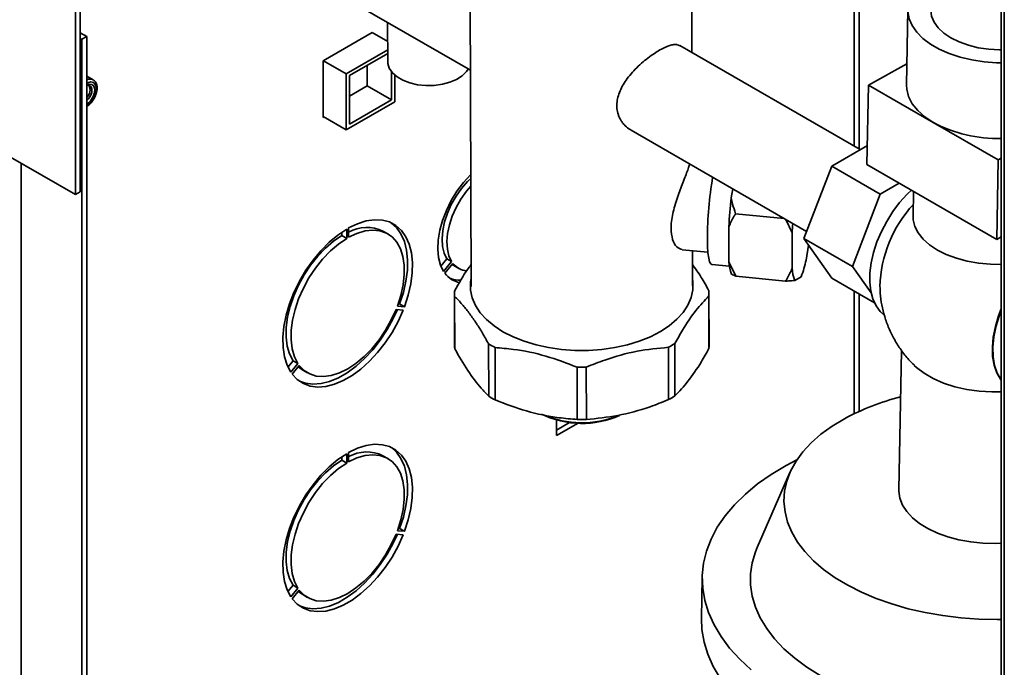
# Paper-space layout 'Blatt3' of a CAD drawing. Units: millimetres. Extents: x 0 to 4200, y 0 to 2970.
# Drawn here: x 3284 to 3498, y 1257 to 1398 of the extents above; entities that cross this region are included whole.
import ezdxf

# ---------------------------------------------------------------- set-up
doc = ezdxf.new("R2010")
doc.units = ezdxf.units.MM

psp = doc.layouts.new('Blatt3')

# ---------------------------------------------------------------- linework, layer by layer
at = {"color": 7, "linetype": 'Continuous', "lineweight": 35, "ltscale": 10}
for p, q in [((3295.77, 1359.81), (3295.77, 1531.51)), ((3296.83, 1360.42), (3296.83, 1530.9)), ((3381.86, 1420.35), (3382.07, 1339.81)), ((3430.24, 1390.82), (3430.16, 1420.49)), ((3497.72, 1414.96), (3497.72, 800.76)), ((3340.19, 1411.04), (3381.95, 1386.94)), ((3477.37, 1400.24), (3477.06, 1383.73)), ((3363.89, 1397.36), (3363.91, 1388.79)), ((3298.25, 1394.31), (3296.83, 1395.13)), ((3296.83, 1393.9), (3297.19, 1393.7)), ((3297.19, 1393.7), (3298.25, 1394.31)), ((3298.25, 961.49), (3298.25, 1394.31)), ((3360.51, 1395.16), (3349.83, 1389)), ((3360.51, 1395.16), (3363.9, 1393.21)), ((3297.19, 960.88), (3297.19, 1393.7)), ((3466.93, 1369.64), (3427.63, 1392.33)), ((3354.85, 1386.18), (3363.9, 1391.41)), ((3355.56, 1385.78), (3363.9, 1390.59)), ((3349.83, 1389), (3349.83, 1376.67)), ((3349.9, 1389.04), (3354.85, 1386.18)), ((3359.45, 1388.02), (3359.45, 1383.53)), ((3477.14, 1388.34), (3468.77, 1383.72)), ((3299.65, 1384.89), (3298.25, 1385.69)), ((3354.85, 1373.94), (3354.85, 1386.18)), ((3355.56, 1375.16), (3355.56, 1385.78)), ((3364.75, 1386.6), (3364.75, 1380.47)), ((3365.46, 1385.88), (3365.46, 1380.06)), ((3299.69, 1384.86), (3299.65, 1384.89)), ((3359.45, 1383.53), (3355.56, 1381.28)), ((3359.45, 1383.53), (3364.75, 1380.47)), ((3468.77, 1383.72), (3468.44, 1366.38)), ((3468.77, 1383.72), (3482.91, 1375.56)), ((3299, 1382.9), (3299, 1382.91)), ((3365.46, 1380.06), (3354.85, 1373.94)), ((3364.75, 1380.47), (3355.56, 1375.16)), ((3349.83, 1376.83), (3354.85, 1373.94)), ((3349.83, 1376.67), (3349.97, 1376.75)), ((3482.91, 1375.56), (3497.06, 1367.39)), ((3416.98, 1373.88), (3455.24, 1351.8)), ((3460.74, 1366.04), (3468.52, 1370.56)), ((3281.14, 1368.26), (3295.77, 1359.81)), ((3454.65, 1350.26), (3460.74, 1366.04)), ((3460.74, 1366.04), (3471.35, 1359.92)), ((3468.44, 1366.38), (3496.73, 1350.06)), ((3496.73, 1350.06), (3497.06, 1367.39)), ((3497.06, 1367.39), (3497.72, 1367.76)), ((3475.48, 1362.32), (3471.35, 1359.92)), ((3295.77, 1359.81), (3296.83, 1360.42)), ((3438.85, 1359.11), (3439.17, 1361.08)), ((3471.35, 1359.92), (3465.25, 1344.14)), ((3478.62, 1360.51), (3478.51, 1355.09)), ((3450.35, 1354.62), (3439.79, 1355.66)), ((3452.11, 1351.45), (3450.71, 1354.41)), ((3353.9, 1351.63), (3353.9, 1350.88)), ((3354.96, 1352.31), (3354.96, 1350.27)), ((3355.38, 1350.51), (3355.38, 1352.55)), ((3363.92, 1351.26), (3362.86, 1351.87)), ((3438.34, 1345.14), (3438.32, 1352.81)), ((3452.11, 1351.45), (3452.13, 1343.78)), ((3353.9, 1350.88), (3354.96, 1350.27)), ((3454.65, 1350.26), (3465.25, 1344.14)), ((3460.8, 1341.58), (3454.65, 1350.26)), ((3455.17, 1345.55), (3455.69, 1348.78)), ((3496.73, 1350.06), (3497.72, 1350.61)), ((3428.11, 1347.8), (3433.74, 1347.25)), ((3430.37, 1339.93), (3430.35, 1347.58)), ((3375.49, 1344.23), (3376.79, 1345.84)), ((3376.1, 1343.05), (3377.85, 1345.23)), ((3378.13, 1344.82), (3376.38, 1342.65)), ((3376.79, 1345.84), (3377.85, 1345.23)), ((3434.58, 1344.6), (3438.44, 1344.22)), ((3438.34, 1345.14), (3439.82, 1342.01)), ((3378.32, 1344.34), (3379.38, 1343.73)), ((3439.82, 1342.01), (3438.89, 1342.47)), ((3465.25, 1344.14), (3469.33, 1338.39)), ((3450.66, 1340.94), (3439.82, 1342.01)), ((3452.68, 1341.11), (3454.08, 1341.92)), ((3460.8, 1341.58), (3470.05, 1336.24)), ((3378.47, 1338.17), (3378.5, 1326.75)), ((3434, 1326.89), (3433.97, 1338.31)), ((3366.5, 1335.98), (3366.21, 1336.01)), ((3366.5, 1335.98), (3367.56, 1335.37)), ((3378.49, 1337.62), (3378.52, 1326.2)), ((3433.98, 1326.3), (3433.95, 1337.71)), ((3365.74, 1334.78), (3367.27, 1334.64)), ((3367.56, 1335.37), (3366.03, 1335.51)), ((3426.53, 1327.33), (3426.56, 1315.91)), ((3385.94, 1315.84), (3385.91, 1327.26)), ((3387.31, 1326.45), (3387.34, 1315.03)), ((3425.16, 1315.1), (3425.13, 1326.51)), ((3475.96, 1325.83), (3475.38, 1295.41)), ((3343.26, 1323.59), (3342.15, 1322.21)), ((3344.32, 1322.98), (3342.78, 1321.07)), ((3343.26, 1323.59), (3344.32, 1322.98)), ((3343.07, 1320.67), (3344.6, 1322.57)), ((3345.36, 1321.56), (3346.42, 1320.94)), ((3405.26, 1310.77), (3405.23, 1322.18)), ((3407.21, 1322.19), (3407.24, 1310.77)), ((3400.74, 1310.66), (3400.74, 1307.24)), ((3403.59, 1310.11), (3400.74, 1308.46)), ((3400.74, 1307.24), (3405.46, 1309.96)), ((3353.9, 1302.63), (3353.9, 1301.88)), ((3353.9, 1301.88), (3354.96, 1301.27)), ((3354.96, 1303.31), (3354.96, 1301.27)), ((3355.38, 1301.51), (3355.38, 1303.56)), ((3363.92, 1302.26), (3362.86, 1302.87)), ((3450.81, 1300.73), (3453.16, 1301.96)), ((3451.63, 1299.17), (3444.51, 1282.86)), ((3367.56, 1286.37), (3366.03, 1286.51)), ((3366.5, 1286.98), (3366.21, 1287.01)), ((3366.5, 1286.98), (3367.56, 1286.37)), ((3365.74, 1285.78), (3367.27, 1285.64)), ((3432.52, 1276.4), (3432.34, 1267.32)), ((3343.26, 1274.59), (3342.15, 1273.21)), ((3344.32, 1273.98), (3342.78, 1272.07)), ((3343.07, 1271.67), (3344.6, 1273.57)), ((3343.26, 1274.59), (3344.32, 1273.98)), ((3345.36, 1272.56), (3346.42, 1271.95))]:
    psp.add_line(p, q, dxfattribs=at)
at = {"color": 1, "linetype": 'Continuous', "lineweight": 35, "ltscale": 10}
for p, q in [((3465.62, 1422.42), (3465.62, 1370.4)), ((3466.75, 1369.75), (3466.75, 1421.77)), ((3498.4, 1414.57), (3498.4, 800.37)), ((3283.97, 1000.36), (3283.97, 1366.63)), ((3465.62, 1338.8), (3465.62, 1312.01)), ((3466.75, 1312.54), (3466.75, 1338.15))]:
    psp.add_line(p, q, dxfattribs=at)
at = {"color": 7, "linetype": 'Continuous', "lineweight": 35, "ltscale": 10, "flags": 128}
for points in [[(3497.72, 1388.58), (3496.68, 1388.59), (3493.97, 1388.79), (3491.32, 1389.19), (3488.78, 1389.78), (3486.4, 1390.57), (3484.22, 1391.53), (3482.29, 1392.64), (3480.64, 1393.89), (3479.31, 1395.25), (3478.3, 1396.7), (3477.66, 1398.2), (3477.38, 1399.74), (3477.47, 1401.27), (3477.93, 1402.79), (3478.76, 1404.24), (3479.93, 1405.62), (3481.43, 1406.89), (3482.51, 1407.61)], [(3497.72, 1391.4), (3497.37, 1391.4), (3495.02, 1391.53), (3492.73, 1391.87), (3490.56, 1392.41), (3488.55, 1393.13), (3486.76, 1394.02), (3485.23, 1395.05), (3484, 1396.19), (3483.1, 1397.43), (3482.55, 1398.73), (3482.37, 1400.06), (3482.37, 1400.15)], [(3381.47, 1387.22), (3381.09, 1386.65), (3380.16, 1385.74), (3378.94, 1384.96), (3377.47, 1384.33), (3375.82, 1383.89), (3374.04, 1383.65), (3372.22, 1383.62), (3370.43, 1383.8), (3368.74, 1384.19), (3367.22, 1384.77), (3365.93, 1385.51), (3364.93, 1386.39), (3364.25, 1387.37), (3363.93, 1388.4), (3363.91, 1388.79)], [(3298.25, 1383.69), (3298.79, 1383.91), (3299.39, 1383.87), (3299.82, 1383.49), (3300.01, 1382.84), (3299.93, 1382), (3299.6, 1381.11), (3299.06, 1380.3), (3298.4, 1379.7), (3298.25, 1379.61)], [(3298.25, 1383.65), (3298.39, 1383.69), (3298.89, 1383.66), (3299.24, 1383.35), (3299.4, 1382.81), (3299.34, 1382.12), (3299.06, 1381.38), (3298.61, 1380.71), (3298.25, 1380.35)], [(3482.91, 1375.56), (3481.04, 1376.8), (3479.5, 1378.17), (3478.32, 1379.65), (3477.51, 1381.21), (3477.11, 1382.81), (3477.06, 1383.73)], [(3382.01, 1364.16), (3381.98, 1364.13), (3380.43, 1362.44), (3379.01, 1360.56), (3377.75, 1358.52), (3376.69, 1356.39), (3375.84, 1354.21), (3375.24, 1352.04), (3374.89, 1349.92), (3374.8, 1347.92), (3374.97, 1346.08), (3375.41, 1344.44), (3376.1, 1343.05)], [(3376.79, 1345.84), (3376.2, 1347.07), (3375.85, 1348.53), (3375.75, 1350.18), (3375.9, 1351.97), (3376.29, 1353.85), (3376.92, 1355.76), (3377.77, 1357.65), (3378.81, 1359.47), (3380.01, 1361.16), (3381.34, 1362.68), (3382.01, 1363.33)], [(3377.85, 1345.23), (3377.26, 1346.46), (3376.91, 1347.92), (3376.81, 1349.57), (3376.96, 1351.36), (3377.35, 1353.23), (3377.98, 1355.15), (3378.83, 1357.04), (3379.87, 1358.86), (3381.07, 1360.55), (3382.01, 1361.66)], [(3478.12, 1360.8), (3477.18, 1359.89), (3475.57, 1358.09), (3474.08, 1356.11), (3472.74, 1353.99), (3471.58, 1351.77), (3470.61, 1349.49), (3469.86, 1347.2), (3469.34, 1344.94), (3469.06, 1342.76), (3469.03, 1340.69), (3469.25, 1338.78), (3469.71, 1337.06), (3470.41, 1335.58), (3471.32, 1334.35), (3472.08, 1333.66)], [(3355.38, 1352.55), (3357.32, 1353.48), (3359.21, 1354.08), (3361.03, 1354.35), (3362.73, 1354.27), (3364.3, 1353.85), (3365.69, 1353.09), (3366.89, 1352.01), (3367.86, 1350.64), (3368.59, 1348.99), (3369.08, 1347.1), (3369.3, 1345), (3369.25, 1342.73), (3368.94, 1340.34), (3368.38, 1337.87), (3367.56, 1335.37)], [(3364.62, 1353.7), (3364.63, 1353.7), (3365.82, 1352.63), (3366.8, 1351.25), (3367.53, 1349.6), (3368.02, 1347.71), (3368.24, 1345.61), (3368.19, 1343.35), (3367.88, 1340.95), (3367.31, 1338.48), (3366.5, 1335.98)], [(3497.72, 1344.6), (3495.39, 1344.63), (3492.81, 1344.86), (3490.31, 1345.3), (3487.94, 1345.93), (3485.75, 1346.75), (3483.79, 1347.73), (3482.08, 1348.87), (3480.68, 1350.12), (3479.61, 1351.47), (3478.9, 1352.89), (3478.55, 1354.35), (3478.51, 1355.09)], [(3342.78, 1321.07), (3341.97, 1322.63), (3341.4, 1324.44), (3341.09, 1326.48), (3341.04, 1328.69), (3341.26, 1331.05), (3341.75, 1333.49), (3342.48, 1335.99), (3343.46, 1338.49), (3344.65, 1340.95), (3346.04, 1343.31), (3347.61, 1345.54), (3349.32, 1347.59), (3351.13, 1349.42), (3353.03, 1351.01), (3354.96, 1352.31)], [(3366.03, 1335.51), (3366.78, 1337.85), (3367.28, 1340.15), (3367.52, 1342.37), (3367.5, 1344.45), (3367.21, 1346.35), (3366.66, 1348.03), (3365.87, 1349.46), (3364.85, 1350.6), (3363.61, 1351.42), (3362.2, 1351.92), (3360.64, 1352.08), (3358.95, 1351.89), (3357.19, 1351.37), (3355.38, 1350.51)], [(3353.9, 1350.88), (3352.09, 1349.65), (3350.33, 1348.14), (3348.65, 1346.38), (3347.08, 1344.42), (3345.67, 1342.29), (3344.44, 1340.04), (3343.41, 1337.72), (3342.62, 1335.38), (3342.07, 1333.06), (3341.78, 1330.83), (3341.76, 1328.72), (3342, 1326.78), (3342.5, 1325.06), (3343.26, 1323.59)], [(3354.96, 1350.27), (3353.15, 1349.04), (3351.39, 1347.53), (3349.71, 1345.77), (3348.14, 1343.81), (3346.73, 1341.68), (3345.5, 1339.43), (3344.47, 1337.11), (3343.68, 1334.77), (3343.13, 1332.45), (3342.84, 1330.22), (3342.82, 1328.11), (3343.06, 1326.17), (3343.56, 1324.45), (3344.32, 1322.98)], [(3434.58, 1344.6), (3434.37, 1344.72), (3434.11, 1345.18), (3433.91, 1345.99), (3433.75, 1347.12), (3433.66, 1348.54), (3433.62, 1350.2)], [(3378.32, 1344.34), (3377.95, 1344.58), (3377.94, 1344.59)], [(3382.06, 1341.29), (3381.98, 1340.68), (3381.98, 1338.98), (3382.33, 1337.29), (3383.03, 1335.65), (3384.07, 1334.06), (3385.43, 1332.56), (3387.1, 1331.17), (3389.04, 1329.9), (3391.24, 1328.78), (3393.65, 1327.82), (3396.25, 1327.03), (3398.99, 1326.44), (3401.84, 1326.03), (3404.75, 1325.83), (3407.68, 1325.84), (3410.59, 1326.05), (3413.44, 1326.46), (3416.18, 1327.07), (3418.78, 1327.86), (3421.19, 1328.83), (3423.39, 1329.96), (3425.33, 1331.23), (3427, 1332.63), (3428.36, 1334.14), (3429.4, 1335.73), (3430.11, 1337.38), (3430.46, 1339.06), (3430.46, 1340.76), (3430.36, 1341.42)], [(3367.27, 1334.64), (3366.16, 1332.17), (3364.84, 1329.77), (3363.35, 1327.49), (3361.69, 1325.37), (3359.92, 1323.46), (3358.06, 1321.78), (3356.14, 1320.37), (3354.2, 1319.25), (3352.29, 1318.45), (3350.42, 1317.98), (3348.65, 1317.84), (3347, 1318.06), (3345.5, 1318.6), (3344.18, 1319.48), (3343.07, 1320.67)], [(3344.6, 1322.57), (3345.65, 1321.48), (3346.9, 1320.7), (3348.33, 1320.24), (3349.91, 1320.13), (3351.6, 1320.36), (3353.37, 1320.92), (3355.17, 1321.81), (3356.98, 1323), (3358.74, 1324.48), (3360.43, 1326.2), (3362.01, 1328.13), (3363.44, 1330.24), (3364.69, 1332.47), (3365.74, 1334.78)], [(3366.01, 1334.75), (3365.1, 1332.78), (3363.78, 1330.38), (3362.29, 1328.1), (3360.63, 1325.99), (3358.86, 1324.07), (3357, 1322.39), (3355.08, 1320.98), (3353.14, 1319.86), (3351.23, 1319.06), (3349.36, 1318.59), (3347.59, 1318.46), (3345.94, 1318.67), (3344.66, 1319.11)], [(3497.72, 1319.32), (3497.55, 1319.54), (3496.74, 1320.95), (3496.17, 1322.62), (3495.85, 1324.5), (3495.79, 1326.56), (3495.98, 1328.76), (3496.44, 1331.05), (3497.14, 1333.39), (3497.72, 1334.93)], [(3497.72, 1334.61), (3497.32, 1333.56), (3496.59, 1331.17), (3496.11, 1328.82), (3495.9, 1326.57), (3495.95, 1324.46), (3496.28, 1322.53), (3496.87, 1320.84), (3497.71, 1319.41), (3497.72, 1319.4)], [(3344.37, 1322.28), (3344.59, 1322.09), (3345.36, 1321.56)], [(3497.72, 1316.78), (3495.7, 1316.77), (3492.91, 1316.94), (3490.19, 1317.33), (3487.57, 1317.92), (3485.12, 1318.72), (3482.89, 1319.7), (3480.91, 1320.84), (3479.23, 1322.12), (3478.74, 1322.58)], [(3497.72, 1267.17), (3496.83, 1267.16), (3492.85, 1267.23), (3488.89, 1267.51), (3484.98, 1267.98), (3481.15, 1268.64), (3477.43, 1269.49), (3473.85, 1270.52), (3470.44, 1271.72), (3467.23, 1273.09), (3464.23, 1274.61), (3461.48, 1276.26), (3458.99, 1278.05), (3456.79, 1279.95), (3454.89, 1281.95), (3453.3, 1284.03), (3452.05, 1286.18), (3451.13, 1288.38), (3450.56, 1290.61), (3450.34, 1292.85), (3450.47, 1295.1), (3450.96, 1297.32), (3451.79, 1299.51), (3452.96, 1301.64), (3454.46, 1303.7), (3456.28, 1305.67), (3458.41, 1307.54), (3460.83, 1309.3), (3463.51, 1310.92)], [(3355.38, 1303.56), (3357.32, 1304.48), (3359.21, 1305.09), (3361.03, 1305.35), (3362.73, 1305.27), (3364.3, 1304.85), (3365.69, 1304.09), (3366.89, 1303.01), (3367.86, 1301.64), (3368.59, 1299.99), (3369.08, 1298.1), (3369.3, 1296), (3369.25, 1293.73), (3368.94, 1291.34), (3368.38, 1288.87), (3367.56, 1286.37)], [(3364.62, 1304.71), (3364.63, 1304.7), (3365.82, 1303.63), (3366.8, 1302.25), (3367.53, 1300.6), (3368.02, 1298.71), (3368.24, 1296.61), (3368.19, 1294.35), (3367.88, 1291.96), (3367.31, 1289.49), (3366.5, 1286.98)], [(3342.78, 1272.07), (3341.97, 1273.63), (3341.4, 1275.45), (3341.09, 1277.48), (3341.04, 1279.69), (3341.26, 1282.05), (3341.75, 1284.5), (3342.48, 1286.99), (3343.46, 1289.49), (3344.65, 1291.95), (3346.04, 1294.31), (3347.61, 1296.54), (3349.32, 1298.59), (3351.13, 1300.42), (3353.03, 1302.01), (3354.96, 1303.31)], [(3353.9, 1301.88), (3352.09, 1300.65), (3350.33, 1299.14), (3348.65, 1297.38), (3347.08, 1295.42), (3345.67, 1293.29), (3344.44, 1291.04), (3343.41, 1288.72), (3342.62, 1286.38), (3342.07, 1284.07), (3341.78, 1281.83), (3341.76, 1279.72), (3342, 1277.79), (3342.5, 1276.06), (3343.26, 1274.59)], [(3366.03, 1286.51), (3366.78, 1288.85), (3367.28, 1291.15), (3367.52, 1293.37), (3367.5, 1295.45), (3367.21, 1297.35), (3366.66, 1299.03), (3365.87, 1300.46), (3364.85, 1301.6), (3363.61, 1302.42), (3362.2, 1302.92), (3360.64, 1303.08), (3358.95, 1302.89), (3357.19, 1302.37), (3355.38, 1301.51)], [(3354.96, 1301.27), (3353.15, 1300.04), (3351.39, 1298.53), (3349.71, 1296.77), (3348.14, 1294.81), (3346.73, 1292.68), (3345.5, 1290.43), (3344.47, 1288.11), (3343.68, 1285.77), (3343.13, 1283.45), (3342.84, 1281.22), (3342.82, 1279.11), (3343.06, 1277.17), (3343.56, 1275.45), (3344.32, 1273.98)], [(3443.21, 1256.15), (3440.69, 1258.48), (3438.48, 1260.9), (3436.61, 1263.41), (3435.08, 1265.99), (3433.9, 1268.63), (3433.07, 1271.3), (3432.62, 1274), (3432.52, 1276.7), (3432.8, 1279.39), (3433.44, 1282.06), (3434.44, 1284.69), (3435.79, 1287.26), (3437.5, 1289.77), (3439.54, 1292.18), (3441.91, 1294.5), (3444.58, 1296.71), (3447.56, 1298.79), (3450.81, 1300.73)], [(3497.72, 1283.79), (3496.38, 1283.75), (3493.71, 1283.81), (3491.07, 1284.07), (3488.51, 1284.52), (3486.07, 1285.16), (3483.79, 1285.98), (3481.72, 1286.96), (3479.9, 1288.09), (3478.35, 1289.34), (3477.1, 1290.69), (3476.18, 1292.11), (3475.61, 1293.59), (3475.38, 1295.1), (3475.38, 1295.41)], [(3367.27, 1285.64), (3366.16, 1283.17), (3364.84, 1280.77), (3363.35, 1278.49), (3361.69, 1276.38), (3359.92, 1274.46), (3358.06, 1272.78), (3356.14, 1271.37), (3354.2, 1270.25), (3352.29, 1269.45), (3350.42, 1268.98), (3348.65, 1268.85), (3347, 1269.06), (3345.5, 1269.61), (3344.18, 1270.48), (3343.07, 1271.67)], [(3344.6, 1273.57), (3345.65, 1272.48), (3346.9, 1271.7), (3348.33, 1271.24), (3349.91, 1271.13), (3351.6, 1271.36), (3353.37, 1271.92), (3355.17, 1272.81), (3356.98, 1274.01), (3358.74, 1275.48), (3360.43, 1277.2), (3362.01, 1279.14), (3363.44, 1281.24), (3364.69, 1283.47), (3365.74, 1285.78)], [(3366.01, 1285.75), (3365.1, 1283.78), (3363.78, 1281.38), (3362.29, 1279.1), (3360.63, 1276.99), (3358.86, 1275.07), (3357, 1273.39), (3355.08, 1271.98), (3353.14, 1270.86), (3351.23, 1270.06), (3349.36, 1269.59), (3347.59, 1269.46), (3345.94, 1269.67), (3344.66, 1270.11)], [(3458.24, 1254.94), (3455.33, 1256.76), (3452.69, 1258.71), (3450.34, 1260.77), (3448.3, 1262.93), (3446.57, 1265.18), (3445.17, 1267.49), (3444.12, 1269.85), (3443.41, 1272.25), (3443.06, 1274.67), (3443.05, 1277.1), (3443.41, 1279.51), (3444.12, 1281.9), (3444.51, 1282.86)], [(3344.37, 1273.28), (3344.59, 1273.09), (3345.36, 1272.56)], [(3497.72, 1230.87), (3496.04, 1230.86), (3491.25, 1230.98), (3486.49, 1231.29), (3481.77, 1231.82), (3477.13, 1232.54), (3472.59, 1233.47), (3468.19, 1234.58), (3463.94, 1235.88), (3459.87, 1237.36), (3456.01, 1239), (3452.37, 1240.81), (3448.99, 1242.76), (3445.87, 1244.85), (3443.04, 1247.07), (3440.52, 1249.4), (3438.31, 1251.82), (3436.44, 1254.33), (3434.9, 1256.91), (3433.72, 1259.55), (3432.9, 1262.22), (3432.44, 1264.92), (3432.34, 1267.32)]]:
    psp.add_lwpolyline(points, dxfattribs=at)
at = {"color": 1, "linetype": 'Continuous', "lineweight": 35, "ltscale": 10, "flags": 128}
psp.add_lwpolyline([(3300.36, 1383.07), (3300.18, 1383.79), (3299.76, 1384.25), (3299.15, 1384.39), (3298.44, 1384.2), (3298.25, 1384.1)], dxfattribs=at)
at = {"color": 1, "linetype": 'Continuous', "lineweight": 35, "ltscale": 100}
for centre, radius, start, end in [((3298.95, 1383.36), 1.68, 65.345, 114.5218), ((3295.88, 1383.01), 4.49, 301.9174, 0.8355)]:
    psp.add_arc(centre, radius, start, end, dxfattribs=at)
at = {"color": 7, "linetype": 'Continuous', "lineweight": 35, "ltscale": 100}
for centre, radius, start, end in [((3296.63, 1382.69), 2.34, 313.7918, 25.7166), ((3496.97, 1402.03), 29.97, 242.0373, 271.445), ((3519.2, 1349.59), 85.58, 170.5708, 179.5879), ((3543.87, 1347.1), 105.71, 173.4734, 176.9023), ((3498.84, 1338.97), 27.6, 137.2703, 178.3472), ((3551.76, 1346.13), 99.79, 175.7493, 176.9431), ((3359.32, 1344.52), 8.15, 64.2907, 118.8784), ((3381.52, 1347.43), 4.27, 217.5358, 265.1228), ((3446.6, 1345.46), 8.27, 182.1859, 201.1939), ((3433.29, 1350.11), 22.35, 338.502, 348.2184), ((3380.56, 1345.78), 5.22, 216.8461, 259.8142), ((3460.4, 1344.1), 8.27, 182.1859, 201.1939), ((3379.65, 1346.85), 5.7, 247.2599, 272.8587), ((3387.78, 1338.19), 9.3, 176.4713, 183.5292), ((3424.67, 1338.29), 9.3, 356.4713, 3.5292), ((3412.68, 1349.57), 26.2, 298.3677, 301.9066), ((3387.81, 1326.78), 9.31, 180.1471, 183.5289), ((3399.64, 1349.44), 26.08, 238.2341, 241.7835), ((3424.69, 1326.87), 9.31, 356.4717, 0.1456), ((3406.14, 1370.1), 47.93, 268.9145, 271.2803), ((3399.67, 1338.02), 26.08, 238.2341, 241.7835), ((3412.71, 1338.15), 26.2, 298.3677, 301.9066), ((3488.76, 1264.03), 53.26, 104.1198, 118.2975), ((3406.27, 1330.03), 20.12, 244.0637, 294.0025), ((3406.26, 1331.26), 21.22, 246.6173, 291.9762), ((3406.17, 1358.69), 47.93, 268.9145, 271.2803), ((3359.32, 1295.53), 8.15, 64.2907, 118.8784)]:
    psp.add_arc(centre, radius, start, end, dxfattribs=at)
at = {"color": 7, "linetype": 'Continuous', "lineweight": 35, "ltscale": 10}
for points, knots in [([(3417, 1373.91), (3416.83, 1373.99), (3416.27, 1374.29), (3415.62, 1374.9), (3415.03, 1375.61), (3414.65, 1376.22), (3414.33, 1376.87), (3414.02, 1377.77), (3413.83, 1378.94), (3413.92, 1380.35), (3414.28, 1381.76), (3414.86, 1383.13), (3415.67, 1384.49), (3416.68, 1385.85), (3417.89, 1387.19), (3419.23, 1388.47), (3420.65, 1389.64), (3422.03, 1390.62), (3423.32, 1391.42), (3424.46, 1392), (3425.47, 1392.39), (3426.35, 1392.58), (3427.08, 1392.58), (3427.45, 1392.4), (3427.62, 1392.31)], [0, 0, 0, 0, 0.021504, 0.075727, 0.103032, 0.130543, 0.15874, 0.187192, 0.238072, 0.29068, 0.337883, 0.386349, 0.435729, 0.486311, 0.540203, 0.595625, 0.649772, 0.705752, 0.75578, 0.807396, 0.855382, 0.904647, 0.954887, 1, 1, 1, 1]), ([(3298.25, 1379.07), (3298.39, 1379.15), (3298.78, 1379.38), (3299.37, 1380.02), (3299.96, 1380.9), (3300.36, 1381.88), (3300.53, 1382.7), (3300.51, 1383.16), (3300.51, 1383.32)], [0, 0, 0, 0, 0.103356, 0.301105, 0.498559, 0.696337, 0.895777, 1, 1, 1, 1]), ([(3300.51, 1383.32), (3300.49, 1383.47), (3300.44, 1383.88), (3300.2, 1384.45), (3299.85, 1384.72), (3299.69, 1384.84)], [0, 0, 0, 0, 0.243232, 0.646903, 1, 1, 1, 1]), ([(3429.76, 1366.5), (3429.69, 1366.26), (3429.44, 1365.41), (3428.56, 1363.15), (3427.34, 1360.01), (3426.39, 1357.1), (3425.88, 1354.79), (3425.72, 1353.44), (3425.71, 1352.7), (3425.71, 1352.48)], [0, 0, 0, 0, 0.079426, 0.281857, 0.493668, 0.721882, 0.834555, 0.951171, 1, 1, 1, 1]), ([(3438.85, 1359.11), (3438.93, 1358.66), (3439.16, 1357.49), (3439.55, 1356.35), (3439.79, 1355.66)], [0, 0, 0, 0, 0.386665, 1, 1, 1, 1]), ([(3439.79, 1355.66), (3439.66, 1355.46), (3439.09, 1354.55), (3438.65, 1353.57), (3438.32, 1352.81)], [0, 0, 0, 0, 0.220896, 1, 1, 1, 1]), ([(3425.71, 1352.48), (3425.78, 1351.62), (3425.92, 1349.9), (3426.92, 1348.23), (3427.71, 1347.96), (3428.11, 1347.82)], [0, 0, 0, 0, 0.331292, 0.66175, 1, 1, 1, 1]), ([(3378.49, 1338.76), (3379.43, 1340.47), (3380.61, 1342.61), (3381.81, 1344.16), (3382.06, 1344.48)], [0, 0, 0, 0, 0.79416, 1, 1, 1, 1]), ([(3430.36, 1344.58), (3431, 1343.69), (3432.21, 1342), (3433.4, 1339.86), (3433.95, 1338.86)], [0, 0, 0, 0, 0.5322457, 1, 1, 1, 1]), ([(3450.66, 1340.94), (3450.79, 1341.14), (3451.36, 1342.05), (3451.79, 1343.03), (3452.13, 1343.78)], [0, 0, 0, 0, 0.220896, 1, 1, 1, 1]), ([(3452.68, 1341.11), (3452.45, 1341.08), (3451.86, 1341.02), (3451.11, 1340.97), (3450.66, 1340.94)], [0, 0, 0, 0, 0.386665, 1, 1, 1, 1]), ([(3471.28, 1339.83), (3471.29, 1339.32), (3471.31, 1337.96), (3471.65, 1335.73), (3472.26, 1333.18), (3473.18, 1330.66), (3474.37, 1328.22), (3475.84, 1325.91), (3477.31, 1324.01), (3478.37, 1322.98), (3478.78, 1322.59)], [0, 0, 0, 0, 0.078849, 0.212212, 0.34866, 0.487438, 0.62798, 0.769872, 0.912822, 1, 1, 1, 1]), ([(3385.91, 1327.26), (3385.44, 1328.09), (3384.51, 1329.76), (3383.07, 1332.04), (3381.62, 1334.1), (3380.36, 1335.64), (3379.32, 1336.79), (3378.77, 1337.34), (3378.49, 1337.62)], [0, 0, 0, 0, 0.190456, 0.381923, 0.577005, 0.773467, 0.886631, 1, 1, 1, 1]), ([(3433.95, 1337.71), (3433.01, 1336.72), (3431.11, 1334.72), (3428.6, 1331.01), (3427.09, 1328.31), (3426.53, 1327.33)], [0, 0, 0, 0, 0.38191, 0.773368, 1, 1, 1, 1]), ([(3378.52, 1326.2), (3379.46, 1324.57), (3381.36, 1321.25), (3383.87, 1317.95), (3385.39, 1316.41), (3385.94, 1315.84)], [0, 0, 0, 0, 0.38191, 0.773368, 1, 1, 1, 1]), ([(3405.23, 1322.18), (3402.96, 1323.05), (3398.36, 1324.8), (3392.31, 1326.04), (3388.65, 1326.34), (3387.31, 1326.45)], [0, 0, 0, 0, 0.38191, 0.773368, 1, 1, 1, 1]), ([(3425.13, 1326.51), (3422.86, 1326.29), (3418.26, 1325.84), (3412.21, 1324.18), (3408.55, 1322.72), (3407.21, 1322.19)], [0, 0, 0, 0, 0.3819102, 0.7733676, 1, 1, 1, 1]), ([(3426.56, 1315.91), (3427.5, 1316.9), (3429.41, 1318.91), (3431.91, 1322.62), (3433.43, 1325.31), (3433.98, 1326.3)], [0, 0, 0, 0, 0.38191, 0.773368, 1, 1, 1, 1]), ([(3387.34, 1315.03), (3389.61, 1314.17), (3394.21, 1312.42), (3400.26, 1311.18), (3403.92, 1310.88), (3405.26, 1310.77)], [0, 0, 0, 0, 0.38191, 0.773368, 1, 1, 1, 1]), ([(3407.24, 1310.77), (3409.51, 1310.99), (3414.11, 1311.45), (3420.16, 1313.11), (3423.82, 1314.56), (3425.16, 1315.1)], [0, 0, 0, 0, 0.38191, 0.773368, 1, 1, 1, 1])]:
    psp.add_open_spline(points, degree=3, knots=knots, dxfattribs=at)

doc.saveas('drawing.dxf')
